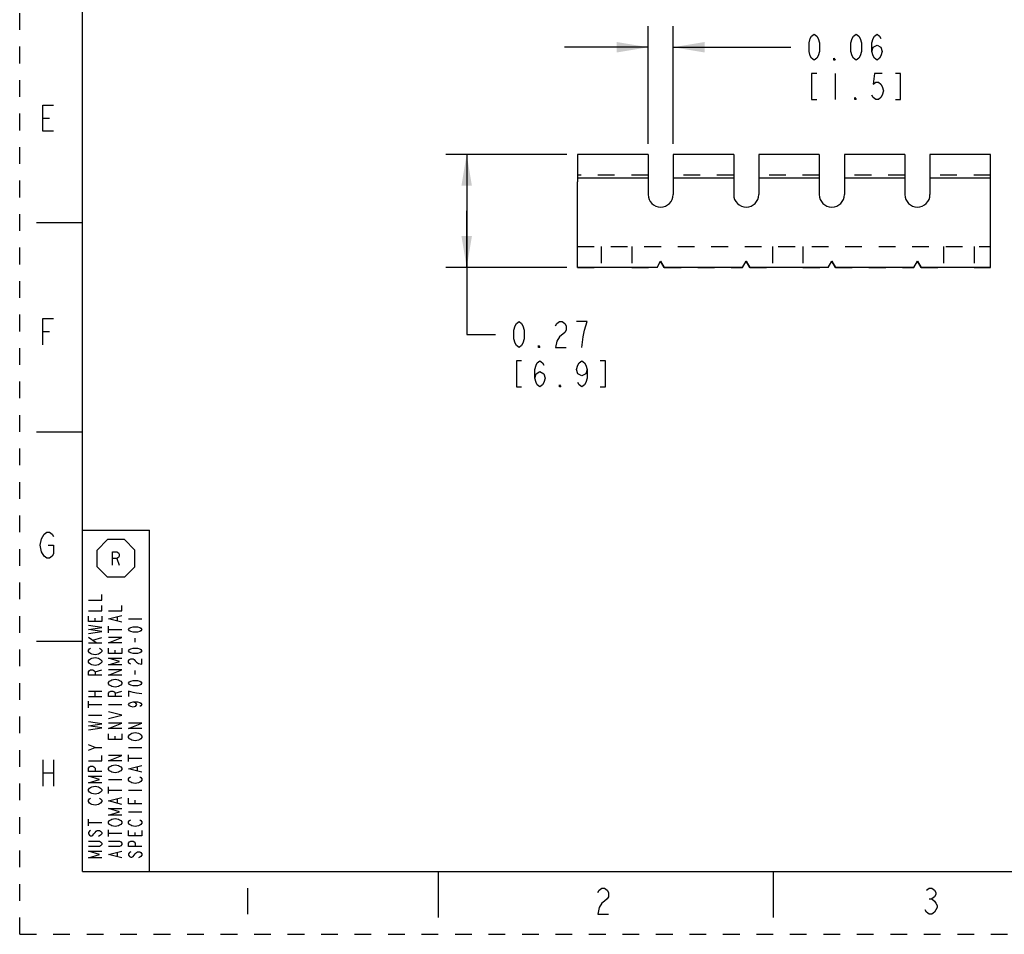
# Model space of a CAD drawing. Units: inches. Extents: x 0 to 17, y 0 to 11.
# Drawn here: x 0 to 5.9, y 0 to 5.5 of the extents above; entities that cross this region are included whole.
import ezdxf

# ---------------------------------------------------------------- set-up
doc = ezdxf.new("R2010")
doc.units = ezdxf.units.IN
doc.header["$LTSCALE"] = 0.935
doc.header["$MEASUREMENT"] = 0
doc.linetypes.add('HIDDEN', pattern=[0.2, 0.1, -0.1])
doc.layers.get('0').update_dxf_attribs({"linetype": 'CONTINUOUS'})
doc.layers.add('02___PRT_ALL_AXES', color=7, linetype='CONTINUOUS')
doc.layers.add('DEFAULT_2', color=8, linetype='HIDDEN')
doc.styles.get("Standard").update_dxf_attribs({"font": 'txt', "width": 0.8})
doc.dimstyles.new('DIMSTYLE_1', dxfattribs={"dimtxt": 0.15625, "dimasz": 0.1875, "dimexe": 0.125, "dimexo": 0.0625, "dimgap": 0.078125, "dimtad": 0, "dimtih": 1, "dimtoh": 1, "dimlfac": 0.4, "dimzin": 0, "dimdsep": 46, "dimtxsty": 'STANDARD', "dimblk": '_FILLED', "dimblk1": '_FILLED', "dimblk2": '_FILLED', "dimcen": 0.09, "dimazin": 0, "dimtp": 0.05, "dimtm": 0.05, "dimtfac": 1, "dimtofl": 0, "dimtmove": 0, "dimatfit": 3, "dimldrblk": '_FILLED', "dimfxl": 1, "dimtolj": 1, "dimtzin": 0, "dimarcsym": 0})

# ---------------------------------------------------------------- blocks, each defined once
blk = doc.blocks.new('_FILLED')
at = {"color": 0, "linetype": 'ByBlock'}
blk.add_solid([(0, 0), (-1, 0.167), (-1, -0.167)], dxfattribs=at)
blk = doc.blocks.new('*D5')
at = {"color": 2, "linetype": 'Continuous', "transparency": 16777216}
for p, q in [((3.268, 4.6567), (2.5446, 4.6567)), ((2.6696, 4.6567), (2.6696, 4.3192)), ((2.6696, 3.9817), (2.6696, 4.3192)), ((2.6696, 4.3192), (2.6696, 3.5809)), ((3.268, 3.9817), (2.5446, 3.9817)), ((2.6696, 3.5809), (2.8415, 3.5809))]:
    blk.add_line(p, q, dxfattribs=at)
at = {"color": 2, "linetype": 'Continuous', "transparency": 16777216, "xscale": 0.1875, "yscale": 0.1875, "zscale": 0.1875}
for p, rotation in [((2.6696, 4.6567), 90), ((2.6696, 3.9817), 270)]:
    blk.add_blockref('_FILLED', p, dxfattribs=dict(at, rotation=rotation))
blk = doc.blocks.new('*D7')
at = {"color": 2, "linetype": 'Continuous', "transparency": 16777216}
for p, q in [((3.753, 4.7192), (3.753, 5.4212)), ((3.903, 4.7192), (3.903, 5.4212)), ((3.753, 5.2962), (3.253, 5.2962)), ((3.903, 5.2962), (4.6048, 5.2962))]:
    blk.add_line(p, q, dxfattribs=at)
at = {"color": 2, "linetype": 'Continuous', "transparency": 16777216, "xscale": 0.1875, "yscale": 0.1875, "zscale": 0.1875}
blk.add_blockref('_FILLED', (3.753, 5.2962), dxfattribs=at)
at = {"color": 2, "linetype": 'Continuous', "transparency": 16777216, "xscale": 0.1875, "yscale": 0.1875, "zscale": 0.1875, "rotation": 180}
blk.add_blockref('_FILLED', (3.903, 5.2962), dxfattribs=at)
blk = doc.blocks.new('OCTA_R_BL8', base_point=(0.575, 2.2437))
at = {"color": 2, "linetype": 'Continuous'}
for p, q in [((0.4625, 2.2938), (0.525, 2.3563)), ((0.625, 2.3563), (0.525, 2.3563)), ((0.6875, 2.2938), (0.625, 2.3563)), ((0.4625, 2.1938), (0.4625, 2.2938)), ((0.6875, 2.1938), (0.6875, 2.2938)), ((0.5799, 2.2438), (0.5949, 2.2037)), ((0.4625, 2.1938), (0.525, 2.1313)), ((0.6875, 2.1938), (0.625, 2.1313)), ((0.625, 2.1313), (0.525, 2.1313))]:
    blk.add_line(p, q, dxfattribs=at)
blk.add_lwpolyline([(0.5549, 2.2037), (0.5549, 2.2837), (0.5799, 2.2837), (0.5899, 2.2771), (0.5949, 2.2704), (0.5949, 2.2571), (0.5899, 2.2504), (0.5799, 2.2438), (0.5549, 2.2438)], dxfattribs=at)
blk = doc.blocks.new('*T24')
at = {"color": 2, "linetype": 'Continuous'}
for p, q in [((0, 0), (0, 2.0375)), ((0, 2.0375), (0.4, 2.0375)), ((0.4, 0), (0.4, 2.0375)), ((0, 0), (0.4, 0))]:
    blk.add_line(p, q, dxfattribs=at)

msp = doc.modelspace()

# ---------------------------------------------------------------- linework, layer by layer
at = {"color": 7, "linetype": 'Continuous'}
for p, q in [((0.375, 0.375), (0.375, 10.625)), ((3.3305, 4.6567), (3.3305, 4.5142)), ((5.7977, 3.9817), (5.7977, 4.6567)), ((3.3305, 3.9817), (3.3305, 4.4917)), ((0.1, 4.25), (0.375, 4.25)), ((0.1, 3), (0.375, 3)), ((0.1, 1.75), (0.375, 1.75)), ((0.375, 0.375), (16.625, 0.375)), ((2.5, 0.375), (2.5, 0.1)), ((4.5, 0.375), (4.5, 0.1))]:
    msp.add_line(p, q, dxfattribs=at)
at = {"color": 2, "linetype": 'Continuous'}
for p, q in [((4.8705, 5.14), (4.8705, 4.9837)), ((0.1388, 4.8731), (0.1778, 4.8731)), ((3.3884, 3.6591), (3.3259, 3.6591)), ((0.1388, 3.5981), (0.1778, 3.5981)), ((0.4501, 1.8679), (0.4501, 1.8879)), ((0.5835, 1.8719), (0.5835, 1.8959)), ((0.6501, 1.8839), (0.7301, 1.8839)), ((0.5301, 1.7999), (0.5301, 1.8399)), ((0.4568, 1.7399), (0.4101, 1.7719)), ((0.4368, 1.7559), (0.4901, 1.7719)), ((0.5301, 1.8199), (0.6101, 1.8199)), ((0.6901, 1.7439), (0.6901, 1.7679)), ((0.4101, 1.7399), (0.4901, 1.7399)), ((0.5701, 1.6759), (0.5701, 1.6959)), ((0.4501, 1.5679), (0.4901, 1.5799)), ((0.6901, 1.5519), (0.6901, 1.5759)), ((0.4101, 1.4519), (0.4901, 1.4519)), ((0.4101, 1.4199), (0.4901, 1.4199)), ((0.4501, 1.4199), (0.4501, 1.4519)), ((0.5701, 1.4399), (0.6101, 1.4519)), ((0.4101, 1.3519), (0.4101, 1.3919)), ((0.4101, 1.3719), (0.4901, 1.3719)), ((0.5301, 1.3719), (0.6101, 1.3719)), ((0.4101, 1.3079), (0.4901, 1.3079)), ((0.5701, 1.1639), (0.5701, 1.1839)), ((0.4501, 1.1159), (0.4101, 1.1319)), ((0.6501, 1.1159), (0.7301, 1.1159)), ((0.6501, 1.0319), (0.6501, 1.0719)), ((0.1388, 1.0411), (0.1388, 0.8851)), ((0.2012, 1.0411), (0.2012, 0.8851)), ((0.6501, 1.0519), (0.7301, 1.0519)), ((0.7035, 0.9759), (0.7035, 0.9999)), ((0.1388, 0.9631), (0.2012, 0.9631)), ((0.5301, 0.9239), (0.6101, 0.9239)), ((0.5301, 0.8399), (0.5301, 0.8799)), ((0.5301, 0.8599), (0.6101, 0.8599)), ((0.6501, 0.8599), (0.7301, 0.8599)), ((0.5835, 0.7839), (0.5835, 0.8079)), ((0.6901, 0.7799), (0.6901, 0.7999)), ((0.6501, 0.7319), (0.7301, 0.7319)), ((0.4101, 0.6479), (0.4101, 0.6879)), ((0.4101, 0.6679), (0.4901, 0.6679)), ((0.5301, 0.5839), (0.5301, 0.6239)), ((0.5301, 0.6039), (0.6101, 0.6039)), ((0.6901, 0.5879), (0.6901, 0.6079)), ((0.5835, 0.4639), (0.5835, 0.4879)), ((1.36, 0.2761), (1.36, 0.1201)), ((5.4322, 0.2111), (5.4478, 0.2111))]:
    msp.add_line(p, q, dxfattribs=at)
for points in [[(4.7455, 5.2181), (4.7298, 5.2311), (4.722, 5.2441), (4.7142, 5.2702), (4.7142, 5.3223), (4.722, 5.3483), (4.7298, 5.3613), (4.7455, 5.3743), (4.7611, 5.3613), (4.7689, 5.3483), (4.7767, 5.3223), (4.7767, 5.2702), (4.7689, 5.2441), (4.7611, 5.2311), (4.7455, 5.2181)], [(4.9955, 5.2181), (4.9798, 5.2311), (4.972, 5.2441), (4.9642, 5.2702), (4.9642, 5.3223), (4.972, 5.3483), (4.9798, 5.3613), (4.9955, 5.3743), (5.0111, 5.3613), (5.0189, 5.3483), (5.0267, 5.3223), (5.0267, 5.2702), (5.0189, 5.2441), (5.0111, 5.2311), (4.9955, 5.2181)], [(5.0892, 5.2702), (5.097, 5.2962), (5.1205, 5.3092), (5.1439, 5.2962), (5.1517, 5.2702), (5.1439, 5.2441), (5.1361, 5.2311), (5.1205, 5.2181), (5.1048, 5.2311), (5.097, 5.2441), (5.0892, 5.2702), (5.0892, 5.3223), (5.097, 5.3483), (5.1048, 5.3613), (5.1205, 5.3743), (5.1361, 5.3613), (5.1439, 5.3483)], [(4.8705, 5.2181), (4.8626, 5.2181), (4.8626, 5.2311), (4.8705, 5.2181)], [(4.7611, 5.14), (4.7298, 5.14), (4.7298, 4.9837), (4.7611, 4.9837)], [(5.1517, 5.14), (5.1048, 5.14), (5.097, 5.0749), (5.1126, 5.0879), (5.1283, 5.0879), (5.1439, 5.0749), (5.1517, 5.0618), (5.1595, 5.0358), (5.1517, 5.0098), (5.1439, 4.9967), (5.1283, 4.9837), (5.1126, 4.9837), (5.097, 4.9967), (5.0892, 5.0098)], [(5.2298, 4.9837), (5.2611, 4.9837), (5.2611, 5.14), (5.2298, 5.14)], [(0.2012, 4.7951), (0.1388, 4.7951), (0.1388, 4.9511), (0.2012, 4.9511)], [(4.9955, 4.9837), (4.9876, 4.9837), (4.9876, 4.9967), (4.9955, 4.9837)], [(0.1388, 3.5201), (0.1388, 3.6761), (0.2012, 3.6761)], [(2.9821, 3.5028), (2.9665, 3.5158), (2.9587, 3.5289), (2.9509, 3.5549), (2.9509, 3.607), (2.9587, 3.633), (2.9665, 3.6461), (2.9821, 3.6591), (2.9978, 3.6461), (3.0056, 3.633), (3.0134, 3.607), (3.0134, 3.5549), (3.0056, 3.5289), (2.9978, 3.5158), (2.9821, 3.5028)], [(3.2009, 3.633), (3.2087, 3.6461), (3.2243, 3.6591), (3.2399, 3.6591), (3.2556, 3.6461), (3.2634, 3.633), (3.2634, 3.607), (3.2556, 3.594)], [(3.3571, 3.5028), (3.3649, 3.5679), (3.3728, 3.607), (3.3884, 3.6591)], [(3.2556, 3.594), (3.2243, 3.5679), (3.2087, 3.5419), (3.2009, 3.5028), (3.2634, 3.5028)], [(3.1071, 3.5028), (3.0993, 3.5028), (3.0993, 3.5158), (3.1071, 3.5028)], [(2.9978, 3.4247), (2.9665, 3.4247), (2.9665, 3.2684), (2.9978, 3.2684)], [(3.0759, 3.3205), (3.0837, 3.3466), (3.1071, 3.3596), (3.1306, 3.3466), (3.1384, 3.3205), (3.1306, 3.2945), (3.1228, 3.2815), (3.1071, 3.2684), (3.0915, 3.2815), (3.0837, 3.2945), (3.0759, 3.3205), (3.0759, 3.3726), (3.0837, 3.3987), (3.0915, 3.4117), (3.1071, 3.4247), (3.1228, 3.4117), (3.1306, 3.3987)], [(3.3884, 3.3726), (3.3806, 3.3466), (3.3571, 3.3336), (3.3337, 3.3466), (3.3259, 3.3726), (3.3337, 3.3987), (3.3415, 3.4117), (3.3571, 3.4247), (3.3728, 3.4117), (3.3806, 3.3987), (3.3884, 3.3726), (3.3884, 3.3205), (3.3806, 3.2945), (3.3728, 3.2815), (3.3571, 3.2684), (3.3415, 3.2815), (3.3337, 3.2945)], [(3.4665, 3.2684), (3.4978, 3.2684), (3.4978, 3.4247), (3.4665, 3.4247)], [(3.2321, 3.2684), (3.2243, 3.2684), (3.2243, 3.2815), (3.2321, 3.2684)], [(0.1466, 2.2581), (0.131, 2.2841), (0.1232, 2.3231), (0.131, 2.3621), (0.1466, 2.3881)], [(0.1466, 2.3881), (0.1622, 2.4011), (0.1778, 2.4011), (0.1934, 2.3881), (0.2012, 2.3751)], [(0.17, 2.3231), (0.2012, 2.3231), (0.2012, 2.2711), (0.1934, 2.2581), (0.1778, 2.2451), (0.1622, 2.2451), (0.1466, 2.2581)], [(0.4101, 1.9959), (0.4901, 1.9959), (0.4901, 2.0279)], [(0.4101, 1.9319), (0.4901, 1.9319), (0.4901, 1.9639)], [(0.5301, 1.9319), (0.6101, 1.9319), (0.6101, 1.9639)], [(0.4901, 1.8999), (0.4901, 1.8679), (0.4101, 1.8679), (0.4101, 1.8999)], [(0.6101, 1.8639), (0.5301, 1.8839), (0.6101, 1.9039)], [(0.4101, 1.7959), (0.4901, 1.8079), (0.4101, 1.8199), (0.4901, 1.8319), (0.4101, 1.8439)], [(0.7301, 1.8199), (0.7235, 1.8119), (0.7168, 1.8079), (0.7035, 1.8039), (0.6768, 1.8039), (0.6635, 1.8079), (0.6568, 1.8119), (0.6501, 1.8199), (0.6568, 1.8279), (0.6635, 1.8319), (0.6768, 1.8359), (0.7035, 1.8359), (0.7168, 1.8319), (0.7235, 1.8279), (0.7301, 1.8199)], [(0.6101, 1.7399), (0.5301, 1.7399), (0.6101, 1.7719), (0.5301, 1.7719)], [(0.4768, 1.7079), (0.4835, 1.7039), (0.4901, 1.6959), (0.4901, 1.6879), (0.4835, 1.6799), (0.4768, 1.6759), (0.4701, 1.6719), (0.4501, 1.6679), (0.4301, 1.6719), (0.4235, 1.6759), (0.4168, 1.6799), (0.4101, 1.6879), (0.4101, 1.6959), (0.4168, 1.7039), (0.4235, 1.7079)], [(0.6101, 1.7079), (0.6101, 1.6759), (0.5301, 1.6759), (0.5301, 1.7079)], [(0.7301, 1.6919), (0.7235, 1.6839), (0.7168, 1.6799), (0.7035, 1.6759), (0.6768, 1.6759), (0.6635, 1.6799), (0.6568, 1.6839), (0.6501, 1.6919), (0.6568, 1.6999), (0.6635, 1.7039), (0.6768, 1.7079), (0.7035, 1.7079), (0.7168, 1.7039), (0.7235, 1.6999), (0.7301, 1.6919)], [(0.4768, 1.6439), (0.4835, 1.6399), (0.4901, 1.6319), (0.4901, 1.6239), (0.4835, 1.6159), (0.4768, 1.6119), (0.4701, 1.6079), (0.4501, 1.6039), (0.4301, 1.6079), (0.4235, 1.6119), (0.4168, 1.6159), (0.4101, 1.6239), (0.4101, 1.6319), (0.4168, 1.6399), (0.4235, 1.6439), (0.4301, 1.6479), (0.4501, 1.6519), (0.4701, 1.6479), (0.4768, 1.6439)], [(0.6101, 1.6079), (0.5301, 1.6079), (0.5968, 1.6279), (0.5301, 1.6479), (0.6101, 1.6479)], [(0.6635, 1.6119), (0.6568, 1.6159), (0.6501, 1.6239), (0.6501, 1.6319), (0.6568, 1.6399), (0.6635, 1.6439), (0.6768, 1.6439), (0.6835, 1.6399), (0.6901, 1.6319), (0.6968, 1.6239), (0.7101, 1.6159), (0.7301, 1.6119), (0.7301, 1.6439)], [(0.4901, 1.5479), (0.4101, 1.5479), (0.4101, 1.5679), (0.4168, 1.5759), (0.4235, 1.5799), (0.4368, 1.5799), (0.4435, 1.5759), (0.4501, 1.5679), (0.4501, 1.5479)], [(0.6101, 1.5479), (0.5301, 1.5479), (0.6101, 1.5799), (0.5301, 1.5799)], [(0.5968, 1.5159), (0.6035, 1.5119), (0.6101, 1.5039), (0.6101, 1.4959), (0.6035, 1.4879), (0.5968, 1.4839), (0.5901, 1.4799), (0.5701, 1.4759), (0.5501, 1.4799), (0.5435, 1.4839), (0.5368, 1.4879), (0.5301, 1.4959), (0.5301, 1.5039), (0.5368, 1.5119), (0.5435, 1.5159), (0.5501, 1.5199), (0.5701, 1.5239), (0.5901, 1.5199), (0.5968, 1.5159)], [(0.7301, 1.4999), (0.7235, 1.4919), (0.7168, 1.4879), (0.7035, 1.4839), (0.6768, 1.4839), (0.6635, 1.4879), (0.6568, 1.4919), (0.6501, 1.4999), (0.6568, 1.5079), (0.6635, 1.5119), (0.6768, 1.5159), (0.7035, 1.5159), (0.7168, 1.5119), (0.7235, 1.5079), (0.7301, 1.4999)], [(0.6101, 1.4199), (0.5301, 1.4199), (0.5301, 1.4399), (0.5368, 1.4479), (0.5435, 1.4519), (0.5568, 1.4519), (0.5635, 1.4479), (0.5701, 1.4399), (0.5701, 1.4199)], [(0.7301, 1.4359), (0.6968, 1.4399), (0.6768, 1.4439), (0.6635, 1.4479), (0.6501, 1.4519), (0.6501, 1.4199)], [(0.6768, 1.3879), (0.6901, 1.3839), (0.6968, 1.3719), (0.6901, 1.3599), (0.6768, 1.3559), (0.6635, 1.3599), (0.6568, 1.3639), (0.6501, 1.3719), (0.6568, 1.3799), (0.6635, 1.3839), (0.6768, 1.3879), (0.7035, 1.3879), (0.7168, 1.3839), (0.7235, 1.3799), (0.7301, 1.3719), (0.7235, 1.3639), (0.7168, 1.3599)], [(0.5301, 1.2879), (0.6101, 1.3079), (0.5301, 1.3279)], [(0.4101, 1.2199), (0.4901, 1.2319), (0.4101, 1.2439), (0.4901, 1.2559), (0.4101, 1.2679)], [(0.6101, 1.2279), (0.5301, 1.2279), (0.6101, 1.2599), (0.5301, 1.2599)], [(0.7301, 1.2279), (0.6501, 1.2279), (0.7301, 1.2599), (0.6501, 1.2599)], [(0.6101, 1.1959), (0.6101, 1.1639), (0.5301, 1.1639), (0.5301, 1.1959)], [(0.7168, 1.1959), (0.7235, 1.1919), (0.7301, 1.1839), (0.7301, 1.1759), (0.7235, 1.1679), (0.7168, 1.1639), (0.7101, 1.1599), (0.6901, 1.1559), (0.6701, 1.1599), (0.6635, 1.1639), (0.6568, 1.1679), (0.6501, 1.1759), (0.6501, 1.1839), (0.6568, 1.1919), (0.6635, 1.1959), (0.6701, 1.1999), (0.6901, 1.2039), (0.7101, 1.1999), (0.7168, 1.1959)], [(0.4101, 1.0999), (0.4501, 1.1159), (0.4901, 1.1159)], [(0.4101, 1.0359), (0.4901, 1.0359), (0.4901, 1.0679)], [(0.6101, 1.0359), (0.5301, 1.0359), (0.6101, 1.0679), (0.5301, 1.0679)], [(0.4901, 0.9719), (0.4101, 0.9719), (0.4101, 0.9919), (0.4168, 0.9999), (0.4235, 1.0039), (0.4368, 1.0039), (0.4435, 0.9999), (0.4501, 0.9919), (0.4501, 0.9719)], [(0.5968, 1.0039), (0.6035, 0.9999), (0.6101, 0.9919), (0.6101, 0.9839), (0.6035, 0.9759), (0.5968, 0.9719), (0.5901, 0.9679), (0.5701, 0.9639), (0.5501, 0.9679), (0.5435, 0.9719), (0.5368, 0.9759), (0.5301, 0.9839), (0.5301, 0.9919), (0.5368, 0.9999), (0.5435, 1.0039), (0.5501, 1.0079), (0.5701, 1.0119), (0.5901, 1.0079), (0.5968, 1.0039)], [(0.7301, 0.9679), (0.6501, 0.9879), (0.7301, 1.0079)], [(0.4901, 0.9039), (0.4101, 0.9039), (0.4768, 0.9239), (0.4101, 0.9439), (0.4901, 0.9439)], [(0.4768, 0.8759), (0.4835, 0.8719), (0.4901, 0.8639), (0.4901, 0.8559), (0.4835, 0.8479), (0.4768, 0.8439), (0.4701, 0.8399), (0.4501, 0.8359), (0.4301, 0.8399), (0.4235, 0.8439), (0.4168, 0.8479), (0.4101, 0.8559), (0.4101, 0.8639), (0.4168, 0.8719), (0.4235, 0.8759), (0.4301, 0.8799), (0.4501, 0.8839), (0.4701, 0.8799), (0.4768, 0.8759)], [(0.7168, 0.9399), (0.7235, 0.9359), (0.7301, 0.9279), (0.7301, 0.9199), (0.7235, 0.9119), (0.7168, 0.9079), (0.7101, 0.9039), (0.6901, 0.8999), (0.6701, 0.9039), (0.6635, 0.9079), (0.6568, 0.9119), (0.6501, 0.9199), (0.6501, 0.9279), (0.6568, 0.9359), (0.6635, 0.9399)], [(0.4768, 0.8119), (0.4835, 0.8079), (0.4901, 0.7999), (0.4901, 0.7919), (0.4835, 0.7839), (0.4768, 0.7799), (0.4701, 0.7759), (0.4501, 0.7719), (0.4301, 0.7759), (0.4235, 0.7799), (0.4168, 0.7839), (0.4101, 0.7919), (0.4101, 0.7999), (0.4168, 0.8079), (0.4235, 0.8119)], [(0.6101, 0.7759), (0.5301, 0.7959), (0.6101, 0.8159)], [(0.7301, 0.7799), (0.6501, 0.7799), (0.6501, 0.8119)], [(0.6101, 0.7119), (0.5301, 0.7119), (0.5968, 0.7319), (0.5301, 0.7519), (0.6101, 0.7519)], [(0.5968, 0.6839), (0.6035, 0.6799), (0.6101, 0.6719), (0.6101, 0.6639), (0.6035, 0.6559), (0.5968, 0.6519), (0.5901, 0.6479), (0.5701, 0.6439), (0.5501, 0.6479), (0.5435, 0.6519), (0.5368, 0.6559), (0.5301, 0.6639), (0.5301, 0.6719), (0.5368, 0.6799), (0.5435, 0.6839), (0.5501, 0.6879), (0.5701, 0.6919), (0.5901, 0.6879), (0.5968, 0.6839)], [(0.7168, 0.6839), (0.7235, 0.6799), (0.7301, 0.6719), (0.7301, 0.6639), (0.7235, 0.6559), (0.7168, 0.6519), (0.7101, 0.6479), (0.6901, 0.6439), (0.6701, 0.6479), (0.6635, 0.6519), (0.6568, 0.6559), (0.6501, 0.6639), (0.6501, 0.6719), (0.6568, 0.6799), (0.6635, 0.6839)], [(0.4235, 0.6199), (0.4168, 0.6159), (0.4101, 0.6079), (0.4101, 0.5999), (0.4168, 0.5919), (0.4235, 0.5879), (0.4301, 0.5879), (0.4368, 0.5919), (0.4435, 0.5999), (0.4501, 0.6079), (0.4568, 0.6159), (0.4635, 0.6199), (0.4768, 0.6199), (0.4835, 0.6159), (0.4901, 0.6079), (0.4901, 0.5999), (0.4835, 0.5919), (0.4768, 0.5879), (0.4701, 0.5839)], [(0.7301, 0.6199), (0.7301, 0.5879), (0.6501, 0.5879), (0.6501, 0.6199)], [(0.4101, 0.5559), (0.4768, 0.5559), (0.4835, 0.5519), (0.4901, 0.5439), (0.4901, 0.5359), (0.4835, 0.5279), (0.4768, 0.5239), (0.4101, 0.5239)], [(0.5301, 0.5559), (0.5968, 0.5559), (0.6035, 0.5519), (0.6101, 0.5439), (0.6101, 0.5359), (0.6035, 0.5279), (0.5968, 0.5239), (0.5301, 0.5239)], [(0.7301, 0.5239), (0.6501, 0.5239), (0.6501, 0.5439), (0.6568, 0.5519), (0.6635, 0.5559), (0.6768, 0.5559), (0.6835, 0.5519), (0.6901, 0.5439), (0.6901, 0.5239)], [(0.4901, 0.4559), (0.4101, 0.4559), (0.4768, 0.4759), (0.4101, 0.4959), (0.4901, 0.4959)], [(0.6101, 0.4559), (0.5301, 0.4759), (0.6101, 0.4959)], [(0.6635, 0.4919), (0.6568, 0.4879), (0.6501, 0.4799), (0.6501, 0.4719), (0.6568, 0.4639), (0.6635, 0.4599), (0.6701, 0.4599), (0.6768, 0.4639), (0.6835, 0.4719), (0.6901, 0.4799), (0.6968, 0.4879), (0.7035, 0.4919), (0.7168, 0.4919), (0.7235, 0.4879), (0.7301, 0.4799), (0.7301, 0.4719), (0.7235, 0.4639), (0.7168, 0.4599), (0.7101, 0.4559)], [(3.4538, 0.2501), (3.4616, 0.2631), (3.4772, 0.2761), (3.4928, 0.2761), (3.5084, 0.2631), (3.5162, 0.2501), (3.5162, 0.2241), (3.5084, 0.2111), (3.4928, 0.1981), (3.4772, 0.1851), (3.4616, 0.1591), (3.4538, 0.1201), (3.5162, 0.1201)], [(5.4166, 0.2631), (5.4322, 0.2761), (5.4478, 0.2761), (5.4634, 0.2631), (5.4712, 0.2501), (5.4712, 0.2371), (5.4634, 0.2241), (5.4478, 0.2111), (5.4634, 0.1981), (5.4712, 0.1851), (5.479, 0.1721), (5.479, 0.1591), (5.4712, 0.1461), (5.4634, 0.1331), (5.4478, 0.1201), (5.4322, 0.1201), (5.4166, 0.1331), (5.4088, 0.1461)]]:
    msp.add_lwpolyline(points, dxfattribs=at)
at = {"layer": '02___PRT_ALL_AXES', "color": 7, "linetype": 'Continuous'}
for p, q in [((3.753, 4.6567), (3.3305, 4.6567)), ((3.753, 4.6567), (3.753, 4.5142)), ((3.903, 4.6567), (3.903, 4.5142)), ((4.2642, 4.6567), (3.903, 4.6567)), ((4.2642, 4.6567), (4.2642, 4.5142)), ((4.4142, 4.6567), (4.4142, 4.5142)), ((4.7755, 4.6567), (4.4142, 4.6567)), ((4.7755, 4.6567), (4.7755, 4.5142)), ((5.2867, 4.6567), (4.9255, 4.6567)), ((4.9255, 4.6567), (4.9255, 4.5142)), ((5.2867, 4.6567), (5.2867, 4.5142)), ((5.7977, 4.6567), (5.4367, 4.6567)), ((5.4367, 4.6567), (5.4367, 4.5142)), ((3.753, 4.5142), (3.3305, 4.5142)), ((3.753, 4.4917), (3.753, 4.4167)), ((4.2642, 4.5142), (3.903, 4.5142)), ((3.903, 4.4917), (3.903, 4.4167)), ((4.2642, 4.4917), (4.2642, 4.4167)), ((4.7755, 4.5142), (4.4142, 4.5142)), ((4.4142, 4.4917), (4.4142, 4.4167)), ((4.7755, 4.4917), (4.7755, 4.4167)), ((5.2867, 4.5142), (4.9255, 4.5142)), ((4.9255, 4.4917), (4.9255, 4.4167)), ((5.2867, 4.4917), (5.2867, 4.4167)), ((5.7977, 4.5142), (5.4367, 4.5142)), ((5.4367, 4.4917), (5.4367, 4.4167)), ((3.8063, 3.9817), (3.828, 4.0192)), ((3.8496, 3.9817), (3.828, 4.0192)), ((4.3176, 3.9817), (4.3392, 4.0192)), ((4.3609, 3.9817), (4.3392, 4.0192)), ((4.8288, 3.9817), (4.8505, 4.0192)), ((4.8721, 3.9817), (4.8505, 4.0192)), ((5.3401, 3.9817), (5.3617, 4.0192)), ((5.3834, 3.9817), (5.3617, 4.0192)), ((3.8063, 3.9817), (3.3305, 3.9817)), ((4.3176, 3.9817), (3.8496, 3.9817)), ((4.8288, 3.9817), (4.3609, 3.9817)), ((5.3401, 3.9817), (4.8721, 3.9817)), ((5.7977, 3.9817), (5.3834, 3.9817))]:
    msp.add_line(p, q, dxfattribs=at)
at = {"layer": '02___PRT_ALL_AXES', "color": 8, "linetype": 'HIDDEN'}
for p, q in [((3.753, 4.5317), (3.3305, 4.5317)), ((4.2642, 4.5317), (3.903, 4.5317)), ((4.7755, 4.5317), (4.4142, 4.5317)), ((5.2867, 4.5317), (4.9255, 4.5317)), ((5.7977, 4.5317), (5.4367, 4.5317)), ((3.753, 4.5142), (3.753, 4.4917)), ((3.903, 4.5142), (3.903, 4.4917)), ((4.2642, 4.5142), (4.2642, 4.4917)), ((4.4142, 4.5142), (4.4142, 4.4917)), ((4.7755, 4.5142), (4.7755, 4.4917)), ((4.9255, 4.5142), (4.9255, 4.4917)), ((5.2867, 4.5142), (5.2867, 4.4917)), ((5.4367, 4.5142), (5.4367, 4.4917))]:
    msp.add_line(p, q, dxfattribs=at)
at = {"layer": '02___PRT_ALL_AXES', "color": 7, "linetype": 'Continuous'}
for centre in [(3.828, 4.4167), (4.3392, 4.4167), (4.8505, 4.4167), (5.3617, 4.4167)]:
    msp.add_arc(centre, 0.075, 180, 360, dxfattribs=at)
at = {"layer": 'DEFAULT_2', "color": 8, "linetype": 'HIDDEN'}
for p, q in [((0, 0), (0, 11)), ((3.3305, 4.5142), (3.3305, 4.4917)), ((3.3305, 4.1067), (5.7977, 4.1067)), ((3.473, 4.1067), (3.473, 3.9817)), ((3.6555, 4.1067), (3.6555, 3.9817)), ((4.4955, 4.1067), (4.4955, 3.9817)), ((4.678, 4.1067), (4.678, 3.9817)), ((5.518, 4.1067), (5.518, 3.9817)), ((5.7005, 4.1067), (5.7005, 3.9817)), ((3.8063, 3.9817), (3.828, 4.0192)), ((3.828, 4.0192), (3.8496, 3.9817)), ((4.3176, 3.9817), (4.3392, 4.0192)), ((4.3392, 4.0192), (4.3609, 3.9817)), ((4.8288, 3.9817), (4.8505, 4.0192)), ((4.8505, 4.0192), (4.8721, 3.9817)), ((5.3401, 3.9817), (5.3617, 4.0192)), ((5.3617, 4.0192), (5.3834, 3.9817)), ((3.3305, 3.9817), (3.473, 3.9817)), ((3.6555, 3.9817), (3.8063, 3.9817)), ((3.8496, 3.9817), (4.3176, 3.9817)), ((4.3609, 3.9817), (4.4955, 3.9817)), ((4.678, 3.9817), (4.8288, 3.9817)), ((4.8721, 3.9817), (5.3401, 3.9817)), ((5.3834, 3.9817), (5.518, 3.9817)), ((5.7005, 3.9817), (5.7977, 3.9817)), ((0, 0), (17, 0))]:
    msp.add_line(p, q, dxfattribs=at)

# ---------------------------------------------------------------- block references
msp.add_blockref('*T24', (0.375, 0.375))
at = {"color": 2, "linetype": 'Continuous'}
msp.add_blockref('OCTA_R_BL8', (0.575, 2.2437), dxfattribs=at)

# ---------------------------------------------------------------- dimensions: what is measured, and where the dimension line sits
dim = msp.add_linear_dim(base=(3.903, 5.2962), p1=(3.753, 4.6567), p2=(3.903, 4.6567), text='<>\\P[]', dimstyle='DIMSTYLE_1', dxfattribs=at)
dim.commit()
dim.dimension.update_dxf_attribs({"geometry": '*D7', "text_midpoint": (4.683, 5.2181), "dimtype": 160})
dim = msp.add_linear_dim(base=(2.6696, 3.9817), p1=(3.3305, 4.6567), p2=(3.3305, 3.9817), angle=270, text='<>\\P[]', dimstyle='DIMSTYLE_1', dxfattribs=at)
dim.commit()
dim.dimension.update_dxf_attribs({"geometry": '*D5', "text_midpoint": (2.9196, 3.5028), "dimtype": 160})

doc.saveas('drawing.dxf')
